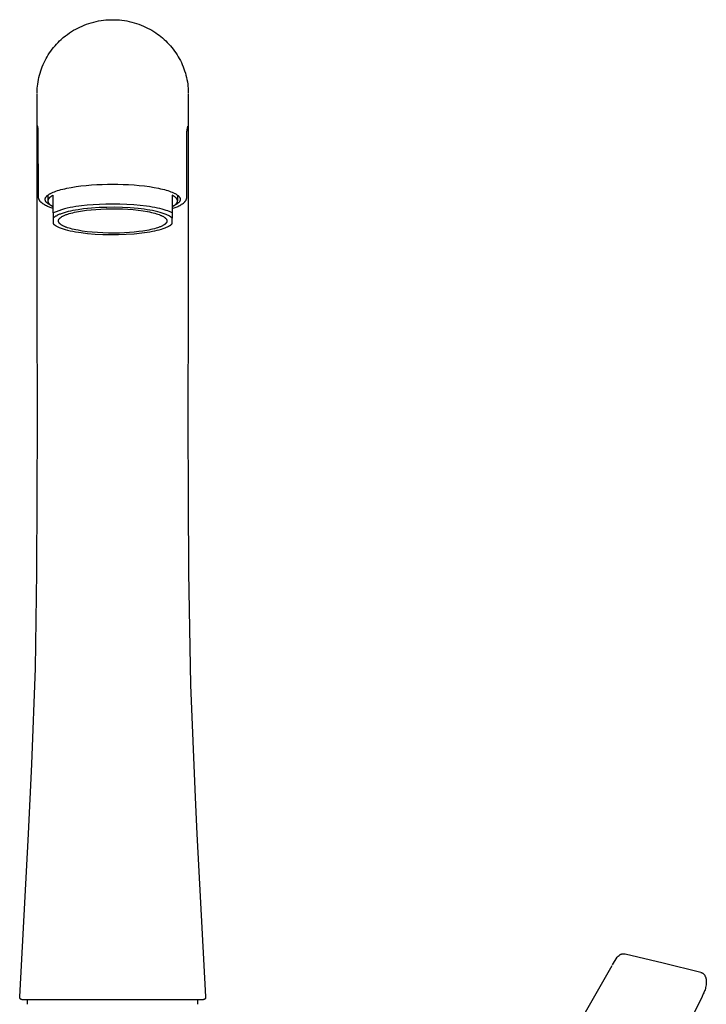
# Model space of a CAD drawing. Units: millimetres. Extents: x -353 to 211, y -424 to 450.
# Drawn here: x 83 to 211, y 268 to 450 of the extents above; entities that cross this region are included whole.
import ezdxf

# ---------------------------------------------------------------- set-up
doc = ezdxf.new("R2010")
doc.units = ezdxf.units.MM
doc.header["$MEASUREMENT"] = 0
doc.layers.add('Make2D$visible$lines', color=7, linetype='Continuous', true_color=0x000000)

msp = doc.modelspace()

# ---------------------------------------------------------------- linework, layer by layer
at = {"layer": 'Make2D$visible$lines', "color": 7, "true_color": 0xffffff}
for p, q in [((94.5, 448.54), (94.89, 448.72)), ((94.89, 448.72), (95.3, 448.89)), ((95.3, 448.89), (95.73, 449.05)), ((95.73, 449.05), (96.17, 449.2)), ((96.17, 449.2), (96.61, 449.34)), ((96.61, 449.34), (97.05, 449.46)), ((97.05, 449.46), (97.5, 449.56)), ((97.5, 449.56), (97.96, 449.66)), ((97.96, 449.66), (98.41, 449.73)), ((98.41, 449.73), (98.87, 449.8)), ((98.87, 449.8), (99.33, 449.84)), ((99.33, 449.84), (99.79, 449.88)), ((99.79, 449.88), (100.25, 449.89)), ((100.25, 449.89), (100.89, 449.89)), ((100.89, 449.89), (101.36, 449.88)), ((101.36, 449.88), (101.82, 449.84)), ((101.82, 449.84), (102.28, 449.8)), ((102.28, 449.8), (102.73, 449.73)), ((102.73, 449.73), (103.19, 449.66)), ((103.19, 449.66), (103.64, 449.57)), ((103.64, 449.57), (104.09, 449.46)), ((104.09, 449.46), (104.54, 449.34)), ((104.54, 449.34), (104.98, 449.2)), ((104.98, 449.2), (105.42, 449.05)), ((105.42, 449.05), (105.85, 448.89)), ((105.85, 448.89), (106.25, 448.72)), ((106.25, 448.72), (106.65, 448.54)), ((91.42, 446.58), (91.81, 446.88)), ((91.81, 446.88), (92.2, 447.18)), ((92.2, 447.18), (92.6, 447.46)), ((92.6, 447.46), (92.97, 447.7)), ((92.97, 447.7), (93.34, 447.93)), ((93.34, 447.93), (93.72, 448.15)), ((93.72, 448.15), (94.1, 448.35)), ((94.1, 448.35), (94.5, 448.54)), ((106.65, 448.54), (107.04, 448.35)), ((107.04, 448.35), (107.43, 448.15)), ((107.43, 448.15), (107.81, 447.93)), ((107.81, 447.93), (108.18, 447.7)), ((108.18, 447.7), (108.55, 447.46)), ((108.55, 447.46), (108.87, 447.24)), ((108.87, 447.24), (109.18, 447.01)), ((109.18, 447.01), (109.49, 446.76)), ((89.62, 444.75), (89.89, 445.06)), ((89.89, 445.06), (90.17, 445.37)), ((90.17, 445.37), (90.45, 445.68)), ((90.45, 445.68), (90.75, 445.97)), ((90.75, 445.97), (91.05, 446.25)), ((91.05, 446.25), (91.42, 446.58)), ((109.49, 446.76), (109.8, 446.51)), ((109.8, 446.51), (110.09, 446.25)), ((110.09, 446.25), (110.4, 445.97)), ((110.4, 445.97), (110.69, 445.68)), ((110.69, 445.68), (110.98, 445.37)), ((110.98, 445.37), (111.26, 445.06)), ((111.26, 445.06), (111.52, 444.75)), ((88.44, 443.04), (88.65, 443.4)), ((88.65, 443.4), (88.88, 443.75)), ((88.88, 443.75), (89.12, 444.09)), ((89.12, 444.09), (89.36, 444.42)), ((89.36, 444.42), (89.62, 444.75)), ((111.52, 444.75), (111.78, 444.42)), ((111.78, 444.42), (112.03, 444.09)), ((112.03, 444.09), (112.27, 443.75)), ((112.27, 443.75), (112.49, 443.4)), ((112.49, 443.4), (112.71, 443.04)), ((87.52, 441.18), (87.68, 441.57)), ((87.68, 441.57), (87.86, 441.94)), ((87.86, 441.94), (88.04, 442.32)), ((88.04, 442.32), (88.23, 442.68)), ((88.23, 442.68), (88.44, 443.04)), ((112.71, 443.04), (112.91, 442.68)), ((112.91, 442.68), (113.11, 442.32)), ((113.11, 442.32), (113.29, 441.94)), ((113.29, 441.94), (113.46, 441.57)), ((113.46, 441.57), (113.62, 441.18)), ((86.91, 439.2), (87.01, 439.61)), ((87.01, 439.61), (87.12, 440.01)), ((87.12, 440.01), (87.24, 440.4)), ((87.24, 440.4), (87.38, 440.8)), ((87.38, 440.8), (87.52, 441.18)), ((113.62, 441.18), (113.77, 440.8)), ((113.77, 440.8), (113.9, 440.4)), ((113.9, 440.4), (114.03, 440.01)), ((114.03, 440.01), (114.14, 439.61)), ((114.14, 439.61), (114.24, 439.2)), ((86.64, 437.56), (86.69, 437.98)), ((86.69, 437.98), (86.75, 438.39)), ((86.75, 438.39), (86.82, 438.8)), ((86.82, 438.8), (86.91, 439.2)), ((114.24, 439.2), (114.32, 438.8)), ((114.32, 438.8), (114.4, 438.39)), ((114.4, 438.39), (114.46, 437.98)), ((114.46, 437.98), (114.51, 437.56)), ((86.57, 436.32), (86.58, 436.79)), ((86.57, 396.52), (86.57, 436.23)), ((86.58, 436.79), (86.61, 437.18)), ((86.61, 437.18), (86.64, 437.56)), ((114.51, 437.56), (114.54, 437.18)), ((114.54, 437.18), (114.56, 436.79)), ((114.56, 436.79), (114.57, 436.32)), ((114.57, 436.23), (114.57, 396.52)), ((86.65, 430.24), (86.61, 430.34)), ((86.68, 430.13), (86.65, 430.24)), ((86.71, 430.02), (86.68, 430.13)), ((86.73, 429.91), (86.71, 430.02)), ((86.75, 429.8), (86.73, 429.91)), ((86.77, 429.69), (86.75, 429.8)), ((86.79, 429.57), (86.77, 429.69)), ((86.8, 429.46), (86.79, 429.57)), ((86.8, 429.35), (86.8, 429.46)), ((86.82, 417.1), (86.8, 429.35)), ((114.32, 429.07), (114.33, 429.21)), ((114.32, 428.93), (114.32, 429.07)), ((114.32, 417.1), (114.32, 428.93)), ((114.33, 429.21), (114.34, 429.34)), ((114.34, 429.34), (114.36, 429.48)), ((114.36, 429.48), (114.38, 429.62)), ((114.38, 429.62), (114.4, 429.75)), ((114.4, 429.75), (114.43, 429.89)), ((114.43, 429.89), (114.46, 430.02)), ((114.46, 430.02), (114.5, 430.15)), ((88.91, 417.62), (89, 417.67)), ((89, 417.67), (89.09, 417.72)), ((89.09, 417.72), (89.2, 417.77)), ((89.2, 417.77), (89.3, 417.83)), ((89.3, 417.83), (89.42, 417.88)), ((89.42, 417.88), (89.53, 417.93)), ((89.53, 417.93), (89.78, 418.03)), ((89.78, 418.03), (90.06, 418.13)), ((90.06, 418.13), (90.35, 418.23)), ((90.35, 418.23), (90.66, 418.32)), ((90.66, 418.32), (90.99, 418.41)), ((90.99, 418.41), (91.34, 418.5)), ((91.34, 418.5), (91.7, 418.59)), ((91.7, 418.59), (92.09, 418.67)), ((92.09, 418.67), (92.9, 418.83)), ((92.9, 418.83), (93.78, 418.97)), ((93.78, 418.97), (94.7, 419.09)), ((94.7, 419.09), (95.65, 419.19)), ((95.65, 419.19), (96.63, 419.28)), ((96.63, 419.28), (97.62, 419.34)), ((97.62, 419.34), (98.62, 419.39)), ((98.62, 419.39), (99.6, 419.41)), ((99.6, 419.41), (100.57, 419.42)), ((100.57, 419.42), (101.54, 419.41)), ((101.54, 419.41), (102.53, 419.39)), ((102.53, 419.39), (103.52, 419.34)), ((103.52, 419.34), (104.52, 419.28)), ((104.52, 419.28), (105.5, 419.19)), ((105.5, 419.19), (106.45, 419.09)), ((106.45, 419.09), (107.37, 418.97)), ((107.37, 418.97), (108.24, 418.83)), ((108.24, 418.83), (109.06, 418.67)), ((109.06, 418.67), (109.44, 418.59)), ((109.44, 418.59), (109.81, 418.5)), ((109.81, 418.5), (110.16, 418.41)), ((110.16, 418.41), (110.49, 418.32)), ((110.49, 418.32), (110.8, 418.23)), ((110.8, 418.23), (111.09, 418.13)), ((111.09, 418.13), (111.36, 418.03)), ((111.36, 418.03), (111.61, 417.93)), ((111.61, 417.93), (111.73, 417.88)), ((111.73, 417.88), (111.84, 417.83)), ((111.84, 417.83), (111.95, 417.77)), ((111.95, 417.77), (112.05, 417.72)), ((112.05, 417.72), (112.15, 417.67)), ((112.15, 417.67), (112.24, 417.62)), ((86.83, 417.05), (86.82, 417.1)), ((86.83, 417), (86.83, 417.05)), ((86.84, 416.95), (86.83, 417)), ((86.85, 416.9), (86.84, 416.95)), ((86.85, 416.85), (86.85, 416.9)), ((86.87, 416.8), (86.85, 416.85)), ((86.88, 416.75), (86.87, 416.8)), ((86.89, 416.7), (86.88, 416.75)), ((86.91, 416.66), (86.89, 416.7)), ((86.93, 416.61), (86.91, 416.66)), ((86.95, 416.56), (86.93, 416.61)), ((86.97, 416.52), (86.95, 416.56)), ((86.99, 416.47), (86.97, 416.52)), ((87.02, 416.43), (86.99, 416.47)), ((87.04, 416.39), (87.02, 416.43)), ((87.07, 416.34), (87.04, 416.39)), ((87.1, 416.3), (87.07, 416.34)), ((87.13, 416.26), (87.1, 416.3)), ((87.16, 416.22), (87.13, 416.26)), ((87.19, 416.19), (87.16, 416.22)), ((87.23, 416.15), (87.19, 416.19)), ((87.26, 416.11), (87.23, 416.15)), ((87.3, 416.08), (87.26, 416.11)), ((87.34, 416.05), (87.3, 416.08)), ((87.49, 415.93), (87.34, 416.05)), ((87.65, 415.81), (87.49, 415.93)), ((88.07, 416.65), (88.08, 416.67)), ((88.07, 416.64), (88.07, 416.65)), ((88.07, 416.62), (88.07, 416.64)), ((88.07, 416.61), (88.07, 416.62)), ((88.07, 416.59), (88.07, 416.61)), ((88.07, 416.58), (88.07, 416.59)), ((88.07, 416.56), (88.07, 416.58)), ((88.08, 416.55), (88.07, 416.56)), ((88.08, 416.73), (88.09, 416.74)), ((88.08, 416.71), (88.08, 416.73)), ((88.08, 416.7), (88.08, 416.71)), ((88.08, 416.68), (88.08, 416.7)), ((88.08, 416.67), (88.08, 416.68)), ((88.08, 416.53), (88.08, 416.55)), ((88.08, 416.52), (88.08, 416.53)), ((88.08, 416.5), (88.08, 416.52)), ((88.08, 416.49), (88.08, 416.5)), ((88.09, 416.47), (88.08, 416.49)), ((88.09, 416.77), (88.1, 416.79)), ((88.09, 416.76), (88.09, 416.77)), ((88.09, 416.74), (88.09, 416.76)), ((88.09, 416.46), (88.09, 416.47)), ((88.1, 416.44), (88.09, 416.46)), ((88.1, 416.8), (88.11, 416.82)), ((88.1, 416.79), (88.1, 416.8)), ((88.1, 416.43), (88.1, 416.44)), ((88.1, 416.41), (88.1, 416.43)), ((88.11, 416.4), (88.1, 416.41)), ((88.11, 416.83), (88.12, 416.85)), ((88.11, 416.82), (88.11, 416.83)), ((88.11, 416.38), (88.11, 416.4)), ((88.12, 416.37), (88.11, 416.38)), ((88.12, 416.86), (88.13, 416.88)), ((88.12, 416.85), (88.12, 416.86)), ((88.13, 416.35), (88.12, 416.37)), ((88.13, 416.88), (88.14, 416.89)), ((88.13, 416.33), (88.13, 416.35)), ((88.14, 416.32), (88.13, 416.33)), ((88.14, 416.91), (88.15, 416.92)), ((88.14, 416.89), (88.14, 416.91)), ((88.15, 416.3), (88.14, 416.32)), ((88.15, 416.92), (88.16, 416.94)), ((88.15, 416.29), (88.15, 416.3)), ((88.16, 416.27), (88.15, 416.29)), ((88.16, 416.94), (88.17, 416.95)), ((88.17, 416.26), (88.16, 416.27)), ((88.17, 416.97), (88.18, 416.98)), ((88.17, 416.95), (88.17, 416.97)), ((88.18, 416.24), (88.17, 416.26)), ((88.18, 416.98), (88.19, 416.99)), ((88.19, 416.23), (88.18, 416.24)), ((88.19, 416.99), (88.21, 417.02)), ((88.2, 416.21), (88.19, 416.23)), ((88.21, 416.2), (88.2, 416.21)), ((88.21, 417.02), (88.23, 417.05)), ((88.22, 416.18), (88.21, 416.2)), ((88.24, 416.15), (88.22, 416.18)), ((88.23, 417.05), (88.25, 417.08)), ((88.26, 416.12), (88.24, 416.15)), ((88.25, 417.08), (88.27, 417.11)), ((88.29, 416.09), (88.26, 416.12)), ((88.27, 417.11), (88.3, 417.14)), ((88.32, 416.06), (88.29, 416.09)), ((88.3, 417.14), (88.32, 417.17)), ((88.32, 417.17), (88.35, 417.19)), ((88.34, 416.03), (88.32, 416.06)), ((88.37, 416), (88.34, 416.03)), ((88.35, 417.19), (88.37, 417.22)), ((88.37, 417.22), (88.4, 417.25)), ((88.4, 415.97), (88.37, 416)), ((88.4, 417.25), (88.43, 417.28)), ((88.44, 415.94), (88.4, 415.97)), ((88.43, 417.28), (88.46, 417.31)), ((88.47, 415.91), (88.44, 415.94)), ((88.46, 417.31), (88.49, 417.33)), ((88.51, 415.88), (88.47, 415.91)), ((88.49, 417.33), (88.52, 417.36)), ((88.54, 415.85), (88.51, 415.88)), ((88.52, 417.36), (88.56, 417.38)), ((88.58, 415.82), (88.54, 415.85)), ((88.56, 417.38), (88.59, 417.41)), ((88.57, 417.4), (88.57, 416.32)), ((88.58, 416.37), (88.57, 416.35)), ((88.57, 416.35), (88.57, 416.33)), ((88.57, 416.33), (88.57, 416.32)), ((88.57, 416.32), (88.57, 416.3)), ((88.57, 416.3), (88.57, 416.28)), ((88.57, 416.28), (88.58, 416.26)), ((88.59, 416.44), (88.58, 416.42)), ((88.58, 416.42), (88.58, 416.41)), ((88.58, 416.41), (88.58, 416.39)), ((88.58, 416.39), (88.58, 416.37)), ((88.58, 416.26), (88.58, 416.25)), ((88.58, 416.25), (88.58, 416.23)), ((88.58, 416.23), (88.58, 416.21)), ((88.58, 416.21), (88.59, 416.19)), ((88.59, 417.41), (88.66, 417.46)), ((88.6, 416.49), (88.59, 416.48)), ((88.59, 416.48), (88.59, 416.46)), ((88.59, 416.46), (88.59, 416.44)), ((88.59, 416.19), (88.59, 416.18)), ((88.59, 416.18), (88.59, 416.16)), ((88.59, 416.16), (88.6, 416.14)), ((88.61, 416.53), (88.6, 416.51)), ((88.6, 416.51), (88.6, 416.49)), ((88.6, 416.14), (88.6, 416.12)), ((88.6, 416.12), (88.61, 416.11)), ((88.62, 416.55), (88.61, 416.53)), ((88.61, 416.11), (88.62, 416.09)), ((88.63, 416.58), (88.62, 416.56)), ((88.62, 416.56), (88.62, 416.55)), ((88.62, 416.09), (88.62, 416.07)), ((88.62, 416.07), (88.63, 416.05)), ((88.64, 416.6), (88.63, 416.58)), ((88.63, 416.05), (88.64, 416.04)), ((88.65, 416.62), (88.64, 416.6)), ((88.64, 416.04), (88.65, 416.02)), ((88.66, 416.63), (88.65, 416.62)), ((88.65, 416.02), (88.66, 416)), ((88.66, 417.46), (88.74, 417.51)), ((88.67, 416.67), (88.66, 416.65)), ((88.66, 416.65), (88.66, 416.63)), ((88.66, 416), (88.66, 415.98)), ((88.66, 415.98), (88.67, 415.97)), ((88.68, 416.68), (88.67, 416.67)), ((88.67, 415.97), (88.68, 415.95)), ((88.7, 416.7), (88.68, 416.68)), ((88.68, 415.95), (88.7, 415.93)), ((88.71, 416.72), (88.7, 416.7)), ((88.7, 415.93), (88.71, 415.91)), ((88.72, 416.74), (88.71, 416.72)), ((88.71, 415.91), (88.72, 415.9)), ((88.73, 416.75), (88.72, 416.74)), ((88.72, 415.9), (88.73, 415.88)), ((88.74, 416.77), (88.73, 416.75)), ((88.73, 415.88), (88.74, 415.86)), ((88.74, 417.51), (88.82, 417.57)), ((88.76, 416.79), (88.74, 416.77)), ((88.74, 415.86), (88.76, 415.85)), ((88.77, 416.81), (88.76, 416.79)), ((88.76, 415.85), (88.77, 415.83)), ((88.8, 416.84), (88.77, 416.81)), ((88.83, 416.87), (88.8, 416.84)), ((88.82, 417.57), (88.91, 417.62)), ((88.86, 416.91), (88.83, 416.87)), ((88.9, 416.94), (88.86, 416.91)), ((88.94, 416.98), (88.9, 416.94)), ((88.97, 417.01), (88.94, 416.98)), ((89.01, 417.04), (88.97, 417.01)), ((89.06, 417.08), (89.01, 417.04)), ((89.1, 417.11), (89.06, 417.08)), ((89.15, 417.14), (89.1, 417.11)), ((89.19, 417.17), (89.15, 417.14)), ((89.24, 417.21), (89.19, 417.17)), ((89.29, 417.24), (89.24, 417.21)), ((89.35, 417.27), (89.29, 417.24)), ((89.46, 417.33), (89.35, 417.27)), ((89.57, 417.4), (89.46, 417.33)), ((89.57, 414.12), (89.57, 417.4)), ((111.69, 417.33), (111.57, 417.4)), ((111.57, 417.4), (111.57, 414.12)), ((111.8, 417.27), (111.69, 417.33)), ((111.85, 417.24), (111.8, 417.27)), ((111.9, 417.21), (111.85, 417.24)), ((111.95, 417.17), (111.9, 417.21)), ((112, 417.14), (111.95, 417.17)), ((112.05, 417.11), (112, 417.14)), ((112.09, 417.08), (112.05, 417.11)), ((112.13, 417.04), (112.09, 417.08)), ((112.17, 417.01), (112.13, 417.04)), ((112.21, 416.98), (112.17, 417.01)), ((112.25, 416.94), (112.21, 416.98)), ((112.24, 417.62), (112.33, 417.57)), ((112.28, 416.91), (112.25, 416.94)), ((112.31, 416.87), (112.28, 416.91)), ((112.35, 416.84), (112.31, 416.87)), ((112.33, 417.57), (112.41, 417.51)), ((112.37, 416.81), (112.35, 416.84)), ((112.39, 416.79), (112.37, 416.81)), ((112.37, 415.83), (112.39, 415.85)), ((112.4, 416.77), (112.39, 416.79)), ((112.39, 415.85), (112.4, 415.86)), ((112.41, 416.75), (112.4, 416.77)), ((112.4, 415.86), (112.41, 415.88)), ((112.41, 417.51), (112.48, 417.46)), ((112.43, 416.74), (112.41, 416.75)), ((112.41, 415.88), (112.43, 415.9)), ((112.44, 416.72), (112.43, 416.74)), ((112.43, 415.9), (112.44, 415.91)), ((112.45, 416.7), (112.44, 416.72)), ((112.44, 415.91), (112.45, 415.93)), ((112.46, 416.68), (112.45, 416.7)), ((112.45, 415.93), (112.46, 415.95)), ((112.47, 416.67), (112.46, 416.68)), ((112.46, 415.95), (112.47, 415.97)), ((112.48, 416.65), (112.47, 416.67)), ((112.47, 415.97), (112.48, 415.98)), ((112.48, 417.46), (112.56, 417.41)), ((112.49, 416.63), (112.48, 416.65)), ((112.48, 415.98), (112.49, 416)), ((112.5, 416.62), (112.49, 416.63)), ((112.49, 416), (112.5, 416.02)), ((112.51, 416.6), (112.5, 416.62)), ((112.5, 416.02), (112.51, 416.04)), ((112.52, 416.58), (112.51, 416.6)), ((112.51, 416.04), (112.52, 416.05)), ((112.52, 416.56), (112.52, 416.58)), ((112.53, 416.55), (112.52, 416.56)), ((112.52, 416.07), (112.53, 416.09)), ((112.52, 416.05), (112.52, 416.07)), ((112.54, 416.53), (112.53, 416.55)), ((112.53, 416.09), (112.54, 416.11)), ((112.54, 416.51), (112.54, 416.53)), ((112.55, 416.49), (112.54, 416.51)), ((112.54, 416.12), (112.55, 416.14)), ((112.54, 416.11), (112.54, 416.12)), ((112.55, 416.48), (112.55, 416.49)), ((112.56, 416.46), (112.55, 416.48)), ((112.55, 416.16), (112.56, 416.18)), ((112.55, 416.14), (112.55, 416.16)), ((112.56, 417.41), (112.59, 417.38)), ((112.56, 416.44), (112.56, 416.46)), ((112.56, 416.42), (112.56, 416.44)), ((112.57, 416.41), (112.56, 416.42)), ((112.56, 416.21), (112.57, 416.23)), ((112.56, 416.19), (112.56, 416.21)), ((112.56, 416.18), (112.56, 416.19)), ((112.6, 415.85), (112.56, 415.82)), ((112.57, 417.4), (112.57, 416.32)), ((112.57, 416.39), (112.57, 416.41)), ((112.57, 416.37), (112.57, 416.39)), ((112.57, 416.35), (112.57, 416.37)), ((112.57, 416.33), (112.57, 416.35)), ((112.57, 416.32), (112.57, 416.33)), ((112.57, 416.3), (112.57, 416.32)), ((112.57, 416.28), (112.57, 416.3)), ((112.57, 416.26), (112.57, 416.28)), ((112.57, 416.25), (112.57, 416.26)), ((112.57, 416.23), (112.57, 416.25)), ((112.59, 417.38), (112.62, 417.36)), ((112.64, 415.88), (112.6, 415.85)), ((112.62, 417.36), (112.65, 417.33)), ((112.68, 415.91), (112.64, 415.88)), ((112.65, 417.33), (112.68, 417.31)), ((112.68, 417.31), (112.71, 417.28)), ((112.71, 415.94), (112.68, 415.91)), ((112.71, 417.28), (112.74, 417.25)), ((112.74, 415.97), (112.71, 415.94)), ((112.74, 417.25), (112.77, 417.22)), ((112.77, 416), (112.74, 415.97)), ((112.77, 417.22), (112.8, 417.19)), ((112.8, 416.03), (112.77, 416)), ((112.8, 417.19), (112.83, 417.17)), ((112.83, 416.06), (112.8, 416.03)), ((112.83, 417.17), (112.85, 417.14)), ((112.86, 416.09), (112.83, 416.06)), ((112.85, 417.14), (112.87, 417.11)), ((112.88, 416.12), (112.86, 416.09)), ((112.87, 417.11), (112.9, 417.08)), ((112.91, 416.15), (112.88, 416.12)), ((112.9, 417.08), (112.92, 417.05)), ((112.93, 416.18), (112.91, 416.15)), ((112.92, 417.05), (112.94, 417.02)), ((112.94, 416.2), (112.93, 416.18)), ((112.94, 417.02), (112.95, 416.99)), ((112.95, 416.21), (112.94, 416.2)), ((112.95, 416.99), (112.96, 416.98)), ((112.96, 416.23), (112.95, 416.21)), ((112.96, 416.98), (112.97, 416.97)), ((112.97, 416.24), (112.96, 416.23)), ((112.97, 416.97), (112.98, 416.95)), ((112.98, 416.27), (112.97, 416.26)), ((112.97, 416.26), (112.97, 416.24)), ((112.98, 416.95), (112.99, 416.94)), ((112.99, 416.29), (112.98, 416.27)), ((112.99, 416.94), (113, 416.92)), ((113, 416.3), (112.99, 416.29)), ((113, 416.92), (113, 416.91)), ((113, 416.91), (113.01, 416.89)), ((113.01, 416.32), (113, 416.3)), ((113.01, 416.89), (113.02, 416.88)), ((113.02, 416.35), (113.01, 416.33)), ((113.01, 416.33), (113.01, 416.32)), ((113.02, 416.88), (113.02, 416.86)), ((113.02, 416.86), (113.03, 416.85)), ((113.03, 416.37), (113.02, 416.35)), ((113.03, 416.85), (113.03, 416.83)), ((113.03, 416.83), (113.04, 416.82)), ((113.04, 416.4), (113.03, 416.38)), ((113.03, 416.38), (113.03, 416.37)), ((113.04, 416.82), (113.04, 416.8)), ((113.04, 416.8), (113.05, 416.79)), ((113.05, 416.43), (113.04, 416.41)), ((113.04, 416.41), (113.04, 416.4)), ((113.05, 416.79), (113.05, 416.77)), ((113.05, 416.77), (113.06, 416.76)), ((113.06, 416.47), (113.05, 416.46)), ((113.05, 416.46), (113.05, 416.44)), ((113.05, 416.44), (113.05, 416.43)), ((113.06, 416.76), (113.06, 416.74)), ((113.06, 416.74), (113.06, 416.73)), ((113.06, 416.73), (113.06, 416.71)), ((113.06, 416.71), (113.07, 416.7)), ((113.07, 416.52), (113.06, 416.5)), ((113.06, 416.5), (113.06, 416.49)), ((113.06, 416.49), (113.06, 416.47)), ((113.07, 416.7), (113.07, 416.68)), ((113.07, 416.68), (113.07, 416.67)), ((113.07, 416.67), (113.07, 416.65)), ((113.07, 416.65), (113.07, 416.64)), ((113.07, 416.64), (113.07, 416.62)), ((113.07, 416.62), (113.07, 416.61)), ((113.07, 416.61), (113.07, 416.59)), ((113.07, 416.59), (113.07, 416.58)), ((113.07, 416.58), (113.07, 416.56)), ((113.07, 416.56), (113.07, 416.55)), ((113.07, 416.55), (113.07, 416.53)), ((113.07, 416.53), (113.07, 416.52)), ((113.5, 415.81), (113.66, 415.93)), ((113.66, 415.93), (113.81, 416.05)), ((113.81, 416.05), (113.85, 416.08)), ((113.85, 416.08), (113.88, 416.11)), ((113.88, 416.11), (113.92, 416.15)), ((113.92, 416.15), (113.95, 416.19)), ((113.95, 416.19), (113.99, 416.22)), ((113.99, 416.22), (114.02, 416.26)), ((114.02, 416.26), (114.05, 416.3)), ((114.05, 416.3), (114.08, 416.34)), ((114.08, 416.34), (114.1, 416.39)), ((114.1, 416.39), (114.13, 416.43)), ((114.13, 416.43), (114.15, 416.47)), ((114.15, 416.47), (114.18, 416.52)), ((114.18, 416.52), (114.2, 416.56)), ((114.2, 416.56), (114.22, 416.61)), ((114.22, 416.61), (114.23, 416.66)), ((114.23, 416.66), (114.25, 416.7)), ((114.25, 416.7), (114.27, 416.75)), ((114.27, 416.75), (114.28, 416.8)), ((114.28, 416.8), (114.29, 416.85)), ((114.29, 416.85), (114.3, 416.9)), ((114.3, 416.9), (114.31, 416.95)), ((114.31, 416.95), (114.32, 417)), ((114.32, 417.05), (114.32, 417.1)), ((114.32, 417), (114.32, 417.05)), ((87.81, 415.7), (87.65, 415.81)), ((87.97, 415.6), (87.81, 415.7)), ((88.14, 415.5), (87.97, 415.6)), ((88.31, 415.4), (88.14, 415.5)), ((88.48, 415.31), (88.31, 415.4)), ((88.66, 415.23), (88.48, 415.31)), ((88.62, 415.78), (88.58, 415.82)), ((88.66, 415.75), (88.62, 415.78)), ((88.75, 415.7), (88.66, 415.75)), ((88.84, 415.16), (88.66, 415.23)), ((88.85, 415.64), (88.75, 415.7)), ((88.77, 415.83), (88.8, 415.79)), ((88.8, 415.79), (88.83, 415.76)), ((88.83, 415.76), (88.86, 415.73)), ((89.02, 415.09), (88.84, 415.16)), ((88.95, 415.58), (88.85, 415.64)), ((88.86, 415.73), (88.9, 415.69)), ((88.9, 415.69), (88.94, 415.66)), ((88.94, 415.66), (88.97, 415.63)), ((89.05, 415.52), (88.95, 415.58)), ((88.97, 415.63), (89.01, 415.59)), ((89.01, 415.59), (89.06, 415.56)), ((89.2, 415.02), (89.02, 415.09)), ((89.16, 415.46), (89.05, 415.52)), ((89.06, 415.56), (89.1, 415.53)), ((89.1, 415.53), (89.15, 415.49)), ((89.15, 415.49), (89.19, 415.46)), ((89.28, 415.4), (89.16, 415.46)), ((89.19, 415.46), (89.24, 415.43)), ((89.39, 414.96), (89.2, 415.02)), ((89.24, 415.43), (89.29, 415.4)), ((89.29, 415.4), (89.35, 415.36)), ((89.35, 415.36), (89.46, 415.3)), ((89.57, 414.91), (89.39, 414.96)), ((89.46, 415.3), (89.57, 415.24)), ((90.08, 414.32), (89.57, 414.12)), ((89.57, 414.12), (89.57, 413.15)), ((90.59, 414.51), (90.08, 414.32)), ((91.1, 414.68), (90.59, 414.51)), ((91.2, 414.02), (91.04, 413.96)), ((91.62, 414.83), (91.1, 414.68)), ((91.56, 414.13), (91.2, 414.02)), ((91.94, 414.24), (91.56, 414.13)), ((92.14, 414.97), (91.62, 414.83)), ((92.34, 414.34), (91.94, 414.24)), ((92.67, 415.09), (92.14, 414.97)), ((92.77, 414.44), (92.34, 414.34)), ((92.54, 413.97), (92.85, 414.06)), ((93.21, 415.19), (92.67, 415.09)), ((93.22, 414.53), (92.77, 414.44)), ((92.85, 414.06), (93.17, 414.14)), ((93.17, 414.14), (93.51, 414.22)), ((93.74, 415.28), (93.21, 415.19)), ((93.69, 414.62), (93.22, 414.53)), ((93.51, 414.22), (93.87, 414.3)), ((94.17, 414.7), (93.69, 414.62)), ((94.28, 415.35), (93.74, 415.28)), ((93.87, 414.3), (94.23, 414.37)), ((95.18, 414.84), (94.17, 414.7)), ((94.23, 414.37), (94.98, 414.49)), ((94.82, 415.41), (94.28, 415.35)), ((95.83, 415.52), (94.82, 415.41)), ((94.98, 414.49), (95.75, 414.6)), ((96.62, 414.98), (95.18, 414.84)), ((95.75, 414.6), (96.57, 414.69)), ((96.93, 415.61), (95.83, 415.52)), ((96.57, 414.69), (97.44, 414.76)), ((98.05, 415.08), (96.62, 414.98)), ((98.1, 415.68), (96.93, 415.61)), ((97.44, 414.76), (98.37, 414.82)), ((99.5, 415.13), (98.05, 415.08)), ((99.33, 415.72), (98.1, 415.68)), ((98.37, 414.82), (99.34, 414.86)), ((100.6, 415.74), (99.33, 415.72)), ((99.34, 414.86), (100.34, 414.87)), ((100.94, 415.14), (99.5, 415.13)), ((100.34, 414.87), (101.37, 414.87)), ((101.9, 415.72), (100.6, 415.74)), ((102.38, 415.11), (100.94, 415.14)), ((101.37, 414.87), (102.39, 414.84)), ((103.19, 415.67), (101.9, 415.72)), ((103.82, 415.04), (102.38, 415.11)), ((102.39, 414.84), (103.4, 414.78)), ((104.46, 415.59), (103.19, 415.67)), ((103.4, 414.78), (104.38, 414.71)), ((105.26, 414.92), (103.82, 415.04)), ((104.38, 414.71), (105.32, 414.61)), ((105.68, 415.48), (104.46, 415.59)), ((106.39, 414.78), (105.26, 414.92)), ((105.32, 414.61), (106.19, 414.49)), ((106.84, 415.34), (105.68, 415.48)), ((106.19, 414.49), (107, 414.35)), ((106.93, 414.7), (106.39, 414.78)), ((107.38, 415.26), (106.84, 415.34)), ((107.46, 414.62), (106.93, 414.7)), ((107, 414.35), (107.37, 414.28)), ((107.37, 414.28), (107.73, 414.2)), ((107.9, 415.17), (107.38, 415.26)), ((107.97, 414.52), (107.46, 414.62)), ((107.73, 414.2), (108.06, 414.12)), ((108.4, 415.08), (107.9, 415.17)), ((108.46, 414.42), (107.97, 414.52)), ((108.06, 414.12), (108.37, 414.04)), ((108.37, 414.04), (108.66, 413.96)), ((108.87, 414.99), (108.4, 415.08)), ((108.92, 414.31), (108.46, 414.42)), ((109.31, 414.89), (108.87, 414.99)), ((109.35, 414.2), (108.92, 414.31)), ((109.72, 414.78), (109.31, 414.89)), ((109.75, 414.08), (109.35, 414.2)), ((110.11, 414.68), (109.72, 414.78)), ((109.94, 414.02), (109.75, 414.08)), ((110.12, 413.95), (109.94, 414.02)), ((110.46, 414.57), (110.11, 414.68)), ((110.78, 414.46), (110.46, 414.57)), ((110.93, 414.4), (110.78, 414.46)), ((111.07, 414.34), (110.93, 414.4)), ((111.21, 414.29), (111.07, 414.34)), ((111.34, 414.23), (111.21, 414.29)), ((111.46, 414.17), (111.34, 414.23)), ((111.57, 414.12), (111.46, 414.17)), ((111.57, 415.24), (111.69, 415.3)), ((111.57, 414.91), (111.76, 414.96)), ((111.57, 414.12), (111.57, 413.15)), ((111.69, 415.3), (111.8, 415.36)), ((111.76, 414.96), (111.95, 415.02)), ((111.8, 415.36), (111.85, 415.4)), ((111.85, 415.4), (111.9, 415.43)), ((111.98, 415.46), (111.86, 415.4)), ((111.9, 415.43), (111.95, 415.46)), ((111.95, 415.46), (112, 415.49)), ((111.95, 415.02), (112.13, 415.09)), ((112.09, 415.52), (111.98, 415.46)), ((112, 415.49), (112.05, 415.53)), ((112.05, 415.53), (112.09, 415.56)), ((112.09, 415.56), (112.13, 415.59)), ((112.2, 415.58), (112.09, 415.52)), ((112.13, 415.59), (112.17, 415.63)), ((112.13, 415.09), (112.31, 415.16)), ((112.17, 415.63), (112.21, 415.66)), ((112.3, 415.64), (112.2, 415.58)), ((112.21, 415.66), (112.25, 415.69)), ((112.25, 415.69), (112.28, 415.73)), ((112.28, 415.73), (112.31, 415.76)), ((112.39, 415.7), (112.3, 415.64)), ((112.31, 415.76), (112.35, 415.79)), ((112.31, 415.16), (112.49, 415.23)), ((112.35, 415.79), (112.37, 415.83)), ((112.48, 415.75), (112.39, 415.7)), ((112.52, 415.78), (112.48, 415.75)), ((112.49, 415.23), (112.66, 415.31)), ((112.56, 415.82), (112.52, 415.78)), ((112.66, 415.31), (112.84, 415.4)), ((112.84, 415.4), (113.01, 415.5)), ((113.01, 415.5), (113.18, 415.6)), ((113.18, 415.6), (113.34, 415.7)), ((113.34, 415.7), (113.5, 415.81)), ((89.6, 413.18), (89.57, 413.15)), ((89.57, 413.15), (89.57, 412.08)), ((89.64, 413.21), (89.6, 413.18)), ((89.67, 413.24), (89.64, 413.21)), ((89.71, 413.27), (89.67, 413.24)), ((89.75, 413.31), (89.71, 413.27)), ((89.79, 413.34), (89.75, 413.31)), ((89.84, 413.37), (89.79, 413.34)), ((89.88, 413.4), (89.84, 413.37)), ((89.93, 413.43), (89.88, 413.4)), ((89.98, 413.47), (89.93, 413.43)), ((90.03, 413.5), (89.98, 413.47)), ((90.08, 413.53), (90.03, 413.5)), ((90.2, 413.59), (90.08, 413.53)), ((90.32, 413.65), (90.2, 413.59)), ((90.45, 413.72), (90.32, 413.65)), ((90.58, 413.78), (90.45, 413.72)), ((90.52, 412.65), (90.53, 412.66)), ((90.52, 412.63), (90.52, 412.65)), ((90.52, 412.62), (90.52, 412.63)), ((90.52, 412.61), (90.52, 412.62)), ((90.52, 412.59), (90.52, 412.61)), ((90.52, 412.58), (90.52, 412.59)), ((90.53, 412.56), (90.52, 412.58)), ((90.53, 412.72), (90.54, 412.74)), ((90.53, 412.71), (90.53, 412.72)), ((90.53, 412.69), (90.53, 412.71)), ((90.53, 412.68), (90.53, 412.69)), ((90.53, 412.66), (90.53, 412.68)), ((90.53, 412.55), (90.53, 412.56)), ((90.53, 412.53), (90.53, 412.55)), ((90.53, 412.52), (90.53, 412.53)), ((90.53, 412.51), (90.53, 412.52)), ((90.54, 412.49), (90.53, 412.51)), ((90.54, 412.76), (90.55, 412.78)), ((90.54, 412.75), (90.54, 412.76)), ((90.54, 412.74), (90.54, 412.75)), ((90.54, 412.48), (90.54, 412.49)), ((90.55, 412.46), (90.54, 412.48)), ((90.55, 412.79), (90.56, 412.81)), ((90.55, 412.78), (90.55, 412.79)), ((90.55, 412.45), (90.55, 412.46)), ((90.55, 412.44), (90.55, 412.45)), ((90.56, 412.42), (90.55, 412.44)), ((90.56, 412.81), (90.57, 412.82)), ((90.57, 412.41), (90.56, 412.42)), ((90.57, 412.84), (90.58, 412.85)), ((90.57, 412.82), (90.57, 412.84)), ((90.57, 412.39), (90.57, 412.41)), ((90.58, 412.38), (90.57, 412.39)), ((90.73, 413.84), (90.58, 413.78)), ((90.58, 412.87), (90.59, 412.88)), ((90.58, 412.85), (90.58, 412.87)), ((90.58, 412.37), (90.58, 412.38)), ((90.59, 412.35), (90.58, 412.37)), ((90.59, 412.88), (90.6, 412.89)), ((90.6, 412.34), (90.59, 412.35)), ((90.6, 412.89), (90.61, 412.91)), ((90.61, 412.32), (90.6, 412.34)), ((90.61, 412.91), (90.62, 412.92)), ((90.61, 412.31), (90.61, 412.32)), ((90.62, 412.3), (90.61, 412.31)), ((90.62, 412.92), (90.63, 412.94)), ((90.63, 412.28), (90.62, 412.3)), ((90.63, 412.94), (90.64, 412.95)), ((90.64, 412.27), (90.63, 412.28)), ((90.64, 412.95), (90.65, 412.97)), ((90.65, 412.25), (90.64, 412.27)), ((90.65, 412.97), (90.66, 412.98)), ((90.66, 412.24), (90.65, 412.25)), ((90.66, 412.98), (90.67, 412.99)), ((90.67, 412.23), (90.66, 412.24)), ((90.67, 412.99), (90.68, 413.01)), ((90.69, 412.2), (90.67, 412.23)), ((90.68, 413.01), (90.69, 413.02)), ((90.69, 413.02), (90.71, 413.05)), ((90.72, 412.17), (90.69, 412.2)), ((90.71, 413.05), (90.74, 413.08)), ((90.88, 413.9), (90.73, 413.84)), ((90.74, 413.08), (90.77, 413.11)), ((90.77, 413.11), (90.8, 413.14)), ((90.8, 413.14), (90.83, 413.17)), ((90.83, 413.17), (90.86, 413.19)), ((90.86, 413.19), (90.89, 413.22)), ((91.04, 413.96), (90.88, 413.9)), ((90.89, 413.22), (90.93, 413.25)), ((90.93, 413.25), (90.97, 413.28)), ((90.97, 413.28), (91.01, 413.31)), ((91.01, 413.31), (91.05, 413.33)), ((91.05, 413.33), (91.09, 413.36)), ((91.09, 413.36), (91.13, 413.39)), ((91.13, 413.39), (91.18, 413.42)), ((91.18, 413.42), (91.27, 413.47)), ((91.27, 413.47), (91.37, 413.53)), ((91.37, 413.53), (91.48, 413.58)), ((91.48, 413.58), (91.59, 413.63)), ((91.59, 413.63), (91.71, 413.68)), ((91.71, 413.68), (91.84, 413.73)), ((91.84, 413.73), (91.97, 413.78)), ((91.97, 413.78), (92.1, 413.83)), ((92.1, 413.83), (92.24, 413.88)), ((92.24, 413.88), (92.54, 413.97)), ((108.66, 413.96), (108.92, 413.87)), ((108.92, 413.87), (109.17, 413.79)), ((109.17, 413.79), (109.28, 413.74)), ((109.28, 413.74), (109.39, 413.7)), ((109.39, 413.7), (109.5, 413.65)), ((109.5, 413.65), (109.6, 413.61)), ((109.6, 413.61), (109.7, 413.56)), ((109.7, 413.56), (109.79, 413.52)), ((109.79, 413.52), (109.88, 413.47)), ((109.88, 413.47), (109.96, 413.42)), ((109.96, 413.42), (110.05, 413.37)), ((110.05, 413.37), (110.08, 413.34)), ((110.08, 413.34), (110.12, 413.32)), ((110.29, 413.89), (110.12, 413.95)), ((110.12, 413.32), (110.16, 413.29)), ((110.16, 413.29), (110.19, 413.27)), ((110.19, 413.27), (110.23, 413.24)), ((110.23, 413.24), (110.26, 413.22)), ((110.26, 413.22), (110.29, 413.19)), ((110.45, 413.83), (110.29, 413.89)), ((110.29, 413.19), (110.32, 413.16)), ((110.32, 413.16), (110.35, 413.14)), ((110.35, 413.14), (110.38, 413.11)), ((110.38, 413.11), (110.4, 413.08)), ((110.4, 413.08), (110.43, 413.06)), ((110.43, 413.06), (110.45, 413.03)), ((110.46, 412.21), (110.43, 412.18)), ((110.6, 413.76), (110.45, 413.83)), ((110.45, 413.03), (110.47, 413)), ((110.47, 412.22), (110.46, 412.21)), ((110.47, 413), (110.48, 412.99)), ((110.48, 412.23), (110.47, 412.22)), ((110.48, 412.99), (110.49, 412.98)), ((110.49, 412.25), (110.48, 412.23)), ((110.49, 412.98), (110.5, 412.96)), ((110.5, 412.26), (110.49, 412.25)), ((110.5, 412.96), (110.51, 412.95)), ((110.51, 412.28), (110.5, 412.26)), ((110.51, 412.95), (110.52, 412.93)), ((110.52, 412.29), (110.51, 412.28)), ((110.52, 412.93), (110.53, 412.92)), ((110.53, 412.31), (110.52, 412.29)), ((110.53, 412.92), (110.54, 412.91)), ((110.54, 412.32), (110.53, 412.31)), ((110.54, 412.91), (110.55, 412.89)), ((110.55, 412.34), (110.54, 412.32)), ((110.55, 412.89), (110.55, 412.88)), ((110.55, 412.88), (110.56, 412.86)), ((110.56, 412.36), (110.55, 412.35)), ((110.55, 412.35), (110.55, 412.34)), ((110.56, 412.86), (110.57, 412.85)), ((110.57, 412.38), (110.56, 412.36)), ((110.57, 412.85), (110.57, 412.84)), ((110.57, 412.84), (110.58, 412.82)), ((110.58, 412.41), (110.57, 412.39)), ((110.57, 412.39), (110.57, 412.38)), ((110.58, 412.82), (110.59, 412.81)), ((110.59, 412.42), (110.58, 412.41)), ((110.59, 412.81), (110.59, 412.79)), ((110.59, 412.79), (110.6, 412.78)), ((110.6, 412.45), (110.59, 412.44)), ((110.59, 412.44), (110.59, 412.42)), ((110.75, 413.69), (110.6, 413.76)), ((110.6, 412.78), (110.6, 412.77)), ((110.6, 412.77), (110.6, 412.75)), ((110.6, 412.75), (110.61, 412.74)), ((110.61, 412.49), (110.6, 412.48)), ((110.6, 412.48), (110.6, 412.47)), ((110.6, 412.47), (110.6, 412.45)), ((110.61, 412.74), (110.61, 412.72)), ((110.61, 412.72), (110.61, 412.71)), ((110.61, 412.71), (110.62, 412.69)), ((110.62, 412.54), (110.61, 412.52)), ((110.61, 412.52), (110.61, 412.51)), ((110.61, 412.51), (110.61, 412.49)), ((110.62, 412.69), (110.62, 412.68)), ((110.62, 412.68), (110.62, 412.67)), ((110.62, 412.67), (110.62, 412.65)), ((110.62, 412.65), (110.62, 412.64)), ((110.62, 412.64), (110.62, 412.62)), ((110.62, 412.62), (110.62, 412.61)), ((110.62, 412.61), (110.62, 412.59)), ((110.62, 412.59), (110.62, 412.58)), ((110.62, 412.58), (110.62, 412.57)), ((110.62, 412.57), (110.62, 412.55)), ((110.62, 412.55), (110.62, 412.54)), ((110.88, 413.63), (110.75, 413.69)), ((111.01, 413.56), (110.88, 413.63)), ((111.07, 413.52), (111.01, 413.56)), ((111.13, 413.49), (111.07, 413.52)), ((111.18, 413.46), (111.13, 413.49)), ((111.24, 413.42), (111.18, 413.46)), ((111.29, 413.39), (111.24, 413.42)), ((111.33, 413.35), (111.29, 413.39)), ((111.38, 413.32), (111.33, 413.35)), ((111.42, 413.28), (111.38, 413.32)), ((111.46, 413.25), (111.42, 413.28)), ((111.5, 413.21), (111.46, 413.25)), ((111.54, 413.18), (111.5, 413.21)), ((111.57, 413.15), (111.54, 413.18)), ((111.57, 412.08), (111.57, 413.15)), ((89.57, 412.08), (89.61, 412.05)), ((89.61, 412.05), (89.64, 412.01)), ((89.64, 412.01), (89.68, 411.98)), ((89.68, 411.98), (89.72, 411.95)), ((89.72, 411.95), (89.77, 411.91)), ((89.77, 411.91), (89.81, 411.88)), ((89.81, 411.88), (89.86, 411.84)), ((89.86, 411.84), (89.91, 411.81)), ((89.91, 411.81), (89.96, 411.77)), ((89.96, 411.77), (90.02, 411.74)), ((90.02, 411.74), (90.08, 411.7)), ((90.08, 411.7), (90.14, 411.67)), ((90.14, 411.67), (90.26, 411.6)), ((90.26, 411.6), (90.4, 411.54)), ((90.4, 411.54), (90.54, 411.47)), ((90.54, 411.47), (90.69, 411.4)), ((90.69, 411.4), (90.86, 411.34)), ((90.74, 412.15), (90.72, 412.17)), ((90.77, 412.12), (90.74, 412.15)), ((90.8, 412.09), (90.77, 412.12)), ((90.82, 412.07), (90.8, 412.09)), ((90.85, 412.04), (90.82, 412.07)), ((90.89, 412.01), (90.85, 412.04)), ((90.86, 411.34), (91.03, 411.27)), ((90.92, 411.99), (90.89, 412.01)), ((90.95, 411.96), (90.92, 411.99)), ((90.99, 411.94), (90.95, 411.96)), ((91.02, 411.91), (90.99, 411.94)), ((91.06, 411.88), (91.02, 411.91)), ((91.03, 411.27), (91.21, 411.21)), ((91.1, 411.86), (91.06, 411.88)), ((91.18, 411.81), (91.1, 411.86)), ((91.27, 411.76), (91.18, 411.81)), ((91.21, 411.21), (91.4, 411.15)), ((91.36, 411.71), (91.27, 411.76)), ((91.45, 411.67), (91.36, 411.71)), ((91.4, 411.15), (91.8, 411.03)), ((91.55, 411.62), (91.45, 411.67)), ((91.65, 411.58), (91.55, 411.62)), ((91.75, 411.53), (91.65, 411.58)), ((91.86, 411.49), (91.75, 411.53)), ((91.8, 411.03), (92.23, 410.92)), ((91.98, 411.44), (91.86, 411.49)), ((92.22, 411.36), (91.98, 411.44)), ((92.49, 411.27), (92.22, 411.36)), ((92.23, 410.92), (92.69, 410.81)), ((92.78, 411.19), (92.49, 411.27)), ((92.69, 410.81), (93.18, 410.71)), ((93.09, 411.11), (92.78, 411.19)), ((93.42, 411.03), (93.09, 411.11)), ((93.18, 410.71), (93.68, 410.61)), ((93.77, 410.95), (93.42, 411.03)), ((93.68, 410.61), (94.21, 410.53)), ((94.15, 410.88), (93.77, 410.95)), ((94.95, 410.74), (94.15, 410.88)), ((94.21, 410.53), (94.76, 410.45)), ((94.76, 410.45), (95.89, 410.31)), ((95.83, 410.62), (94.95, 410.74)), ((96.76, 410.52), (95.83, 410.62)), ((97.74, 410.45), (96.76, 410.52)), ((98.75, 410.39), (97.74, 410.45)), ((99.78, 410.36), (98.75, 410.39)), ((101.81, 410.37), (100.8, 410.35)), ((102.78, 410.41), (101.81, 410.37)), ((103.71, 410.47), (102.78, 410.41)), ((104.58, 410.54), (103.71, 410.47)), ((104.53, 410.25), (105.97, 410.39)), ((105.39, 410.63), (104.58, 410.54)), ((106.16, 410.74), (105.39, 410.63)), ((105.97, 410.39), (106.97, 410.53)), ((106.92, 410.86), (106.16, 410.74)), ((107.28, 410.93), (106.92, 410.86)), ((106.97, 410.53), (107.46, 410.61)), ((107.63, 411.01), (107.28, 410.93)), ((107.46, 410.61), (107.93, 410.7)), ((107.97, 411.08), (107.63, 411.01)), ((107.93, 410.7), (108.38, 410.79)), ((108.3, 411.17), (107.97, 411.08)), ((108.61, 411.26), (108.3, 411.17)), ((108.38, 410.79), (108.8, 410.89)), ((108.9, 411.35), (108.61, 411.26)), ((108.8, 410.89), (109.21, 410.99)), ((109.04, 411.4), (108.9, 411.35)), ((109.18, 411.45), (109.04, 411.4)), ((109.31, 411.5), (109.18, 411.45)), ((109.21, 410.99), (109.59, 411.1)), ((109.43, 411.55), (109.31, 411.5)), ((109.55, 411.6), (109.43, 411.55)), ((109.66, 411.65), (109.55, 411.6)), ((109.59, 411.1), (109.94, 411.21)), ((109.77, 411.7), (109.66, 411.65)), ((109.87, 411.76), (109.77, 411.7)), ((109.97, 411.81), (109.87, 411.76)), ((109.94, 411.21), (110.11, 411.27)), ((110.01, 411.84), (109.97, 411.81)), ((110.06, 411.87), (110.01, 411.84)), ((110.1, 411.89), (110.06, 411.87)), ((110.14, 411.92), (110.1, 411.89)), ((110.11, 411.27), (110.27, 411.33)), ((110.18, 411.95), (110.14, 411.92)), ((110.22, 411.98), (110.18, 411.95)), ((110.25, 412.01), (110.22, 411.98)), ((110.29, 412.03), (110.25, 412.01)), ((110.27, 411.33), (110.42, 411.39)), ((110.32, 412.06), (110.29, 412.03)), ((110.35, 412.09), (110.32, 412.06)), ((110.38, 412.12), (110.35, 412.09)), ((110.41, 412.15), (110.38, 412.12)), ((110.43, 412.18), (110.41, 412.15)), ((110.42, 411.39), (110.56, 411.45)), ((110.56, 411.45), (110.7, 411.51)), ((110.7, 411.51), (110.83, 411.57)), ((110.83, 411.57), (110.95, 411.64)), ((110.95, 411.64), (111.06, 411.7)), ((111.06, 411.7), (111.12, 411.73)), ((111.12, 411.73), (111.17, 411.76)), ((111.17, 411.76), (111.22, 411.8)), ((111.22, 411.8), (111.26, 411.83)), ((111.26, 411.83), (111.31, 411.86)), ((111.31, 411.86), (111.35, 411.89)), ((111.35, 411.89), (111.39, 411.92)), ((111.39, 411.92), (111.43, 411.96)), ((111.43, 411.96), (111.47, 411.99)), ((111.47, 411.99), (111.51, 412.02)), ((111.51, 412.02), (111.54, 412.05)), ((111.54, 412.05), (111.57, 412.08)), ((95.89, 410.31), (97.32, 410.19)), ((97.32, 410.19), (98.76, 410.12)), ((98.76, 410.12), (100.21, 410.08)), ((100.8, 410.35), (99.78, 410.36)), ((100.21, 410.08), (101.65, 410.1)), ((101.65, 410.1), (103.09, 410.15)), ((103.09, 410.15), (104.53, 410.25)), ((86.66, 375.88), (86.57, 396.52)), ((114.57, 396.52), (114.49, 375.76)), ((86.57, 361.09), (86.66, 375.88)), ((114.49, 375.76), (114.57, 361.09)), ((86.52, 348), (86.57, 361.09)), ((114.57, 361.09), (114.63, 347.58)), ((86.25, 329.78), (86.51, 347.58)), ((86.51, 347.58), (86.52, 348)), ((114.63, 347.58), (114.98, 326.69)), ((85.61, 311.99), (86.25, 329.78)), ((114.98, 326.69), (115.82, 305.82)), ((84.98, 299.08), (85.61, 311.99)), ((115.82, 305.82), (116.17, 299.08)), ((83.35, 268.89), (84.98, 299.08)), ((116.17, 299.08), (117.79, 268.89)), ((193.12, 274.81), (194.01, 276.25)), ((194.01, 276.25), (194.06, 276.31)), ((194.06, 276.31), (194.12, 276.37)), ((194.12, 276.37), (194.17, 276.42)), ((194.17, 276.42), (194.36, 276.58)), ((194.36, 276.58), (194.4, 276.61)), ((194.4, 276.61), (194.44, 276.64)), ((194.44, 276.64), (194.48, 276.67)), ((194.48, 276.67), (194.52, 276.69)), ((194.52, 276.69), (194.57, 276.71)), ((194.57, 276.71), (194.61, 276.73)), ((194.61, 276.73), (194.68, 276.77)), ((194.68, 276.77), (194.72, 276.78)), ((194.72, 276.78), (194.76, 276.8)), ((194.76, 276.8), (194.81, 276.81)), ((194.81, 276.81), (194.85, 276.83)), ((194.85, 276.83), (194.89, 276.84)), ((194.89, 276.84), (194.93, 276.85)), ((194.93, 276.85), (195.47, 276.85)), ((195.47, 276.85), (202.49, 275.21)), ((187.89, 265.62), (193.07, 274.72)), ((202.49, 275.21), (209.47, 273.44)), ((209.47, 273.44), (209.51, 273.43)), ((209.51, 273.43), (209.55, 273.42)), ((209.55, 273.42), (209.59, 273.4)), ((209.59, 273.4), (209.62, 273.39)), ((209.62, 273.39), (209.66, 273.37)), ((209.66, 273.37), (209.7, 273.35)), ((209.7, 273.35), (209.73, 273.34)), ((209.73, 273.34), (209.77, 273.32)), ((209.77, 273.32), (209.8, 273.29)), ((209.8, 273.29), (209.84, 273.27)), ((209.84, 273.27), (209.87, 273.25)), ((209.87, 273.25), (209.9, 273.22)), ((209.9, 273.22), (209.91, 273.22)), ((209.91, 273.22), (209.94, 273.19)), ((209.94, 273.19), (209.97, 273.17)), ((209.97, 273.17), (210, 273.14)), ((210, 273.14), (210.03, 273.11)), ((210.03, 273.11), (210.06, 273.08)), ((210.06, 273.08), (210.08, 273.05)), ((210.08, 273.05), (210.11, 273.02)), ((210.11, 273.02), (210.14, 272.99)), ((210.14, 272.99), (210.16, 272.95)), ((210.16, 272.95), (210.19, 272.92)), ((210.19, 272.92), (210.21, 272.88)), ((210.21, 272.88), (210.26, 272.8)), ((210.26, 272.8), (210.3, 272.71)), ((210.3, 272.71), (210.37, 272.54)), ((210.37, 272.54), (210.39, 272.47)), ((210.39, 272.47), (210.41, 272.39)), ((210.41, 272.39), (210.42, 272.35)), ((210.42, 272.35), (210.44, 272.29)), ((210.44, 272.29), (210.45, 272.22)), ((210.45, 272.22), (210.48, 272.02)), ((210.48, 272.02), (210.5, 271.83)), ((210.5, 271.83), (210.5, 271.59)), ((210.2, 270.01), (210.13, 269.83)), ((210.27, 270.22), (210.2, 270.01)), ((210.33, 270.43), (210.27, 270.22)), ((210.38, 270.65), (210.33, 270.43)), ((210.43, 270.88), (210.38, 270.65)), ((210.47, 271.11), (210.43, 270.88)), ((210.49, 271.35), (210.47, 271.11)), ((210.5, 271.59), (210.49, 271.35)), ((210.5, 271.59), (210.5, 271.59)), ((83.35, 268.87), (83.35, 268.89)), ((83.35, 268.85), (83.35, 268.87)), ((83.35, 268.83), (83.35, 268.85)), ((83.35, 268.82), (83.35, 268.83)), ((83.35, 268.8), (83.35, 268.82)), ((83.36, 268.78), (83.35, 268.8)), ((83.36, 268.77), (83.36, 268.78)), ((83.36, 268.75), (83.36, 268.77)), ((83.37, 268.73), (83.36, 268.75)), ((83.37, 268.72), (83.37, 268.73)), ((83.38, 268.7), (83.37, 268.72)), ((83.38, 268.68), (83.38, 268.7)), ((83.39, 268.67), (83.38, 268.68)), ((83.4, 268.65), (83.39, 268.67)), ((83.4, 268.64), (83.4, 268.65)), ((83.41, 268.62), (83.4, 268.64)), ((83.42, 268.6), (83.41, 268.62)), ((83.43, 268.59), (83.42, 268.6)), ((83.44, 268.58), (83.43, 268.59)), ((83.45, 268.56), (83.44, 268.58)), ((83.46, 268.55), (83.45, 268.56)), ((83.47, 268.53), (83.46, 268.55)), ((83.48, 268.52), (83.47, 268.53)), ((83.49, 268.51), (83.48, 268.52)), ((83.51, 268.5), (83.49, 268.51)), ((83.52, 268.49), (83.51, 268.5)), ((83.53, 268.47), (83.52, 268.49)), ((83.55, 268.46), (83.53, 268.47)), ((83.56, 268.45), (83.55, 268.46)), ((83.57, 268.44), (83.56, 268.45)), ((83.59, 268.43), (83.57, 268.44)), ((83.6, 268.42), (83.59, 268.43)), ((83.62, 268.42), (83.6, 268.42)), ((83.63, 268.41), (83.62, 268.42)), ((83.65, 268.4), (83.63, 268.41)), ((83.67, 268.39), (83.65, 268.4)), ((83.68, 268.39), (83.67, 268.39)), ((83.7, 268.38), (83.68, 268.39)), ((83.72, 268.38), (83.7, 268.38)), ((83.73, 268.37), (83.72, 268.38)), ((83.75, 268.37), (83.73, 268.37)), ((83.77, 268.37), (83.75, 268.37)), ((83.78, 268.36), (83.77, 268.37)), ((83.8, 268.36), (83.78, 268.36)), ((83.82, 268.36), (83.8, 268.36)), ((83.84, 268.36), (83.82, 268.36)), ((83.85, 268.36), (83.84, 268.36)), ((117.29, 268.36), (83.85, 268.36)), ((84.82, 267.51), (84.82, 268.36)), ((116.32, 267.51), (116.32, 268.36)), ((117.31, 268.36), (117.29, 268.36)), ((117.33, 268.36), (117.31, 268.36)), ((117.35, 268.36), (117.33, 268.36)), ((117.36, 268.36), (117.35, 268.36)), ((117.38, 268.37), (117.36, 268.36)), ((117.4, 268.37), (117.38, 268.37)), ((117.41, 268.37), (117.4, 268.37)), ((117.43, 268.38), (117.41, 268.37)), ((117.45, 268.38), (117.43, 268.38)), ((117.46, 268.39), (117.45, 268.38)), ((117.48, 268.4), (117.46, 268.39)), ((117.5, 268.4), (117.48, 268.4)), ((117.51, 268.41), (117.5, 268.4)), ((117.53, 268.42), (117.51, 268.41)), ((117.54, 268.43), (117.53, 268.42)), ((117.56, 268.43), (117.54, 268.43)), ((117.57, 268.44), (117.56, 268.43)), ((117.59, 268.45), (117.57, 268.44)), ((117.6, 268.46), (117.59, 268.45)), ((117.61, 268.47), (117.6, 268.46)), ((117.63, 268.49), (117.61, 268.47)), ((117.64, 268.5), (117.63, 268.49)), ((117.65, 268.51), (117.64, 268.5)), ((117.66, 268.52), (117.65, 268.51)), ((117.68, 268.54), (117.66, 268.52)), ((117.69, 268.55), (117.68, 268.54)), ((117.7, 268.56), (117.69, 268.55)), ((117.71, 268.58), (117.7, 268.56)), ((117.72, 268.59), (117.71, 268.58)), ((117.73, 268.61), (117.72, 268.59)), ((117.74, 268.64), (117.73, 268.62)), ((117.73, 268.62), (117.73, 268.61)), ((117.75, 268.65), (117.74, 268.64)), ((117.76, 268.67), (117.75, 268.65)), ((117.77, 268.7), (117.76, 268.68)), ((117.76, 268.68), (117.76, 268.67)), ((117.78, 268.73), (117.77, 268.72)), ((117.77, 268.72), (117.77, 268.7)), ((117.79, 268.77), (117.78, 268.75)), ((117.78, 268.75), (117.78, 268.73)), ((117.79, 268.89), (117.79, 268.87)), ((117.79, 268.87), (117.79, 268.85)), ((117.79, 268.85), (117.79, 268.84)), ((117.79, 268.84), (117.79, 268.82)), ((117.79, 268.82), (117.79, 268.8)), ((117.79, 268.8), (117.79, 268.78)), ((117.79, 268.78), (117.79, 268.77)), ((209.74, 268.98), (202.81, 255.03)), ((209.95, 269.42), (209.74, 268.98)), ((210.06, 269.64), (209.95, 269.42)), ((210.13, 269.83), (210.06, 269.64))]:
    msp.add_line(p, q, dxfattribs=at)

doc.saveas('drawing.dxf')
